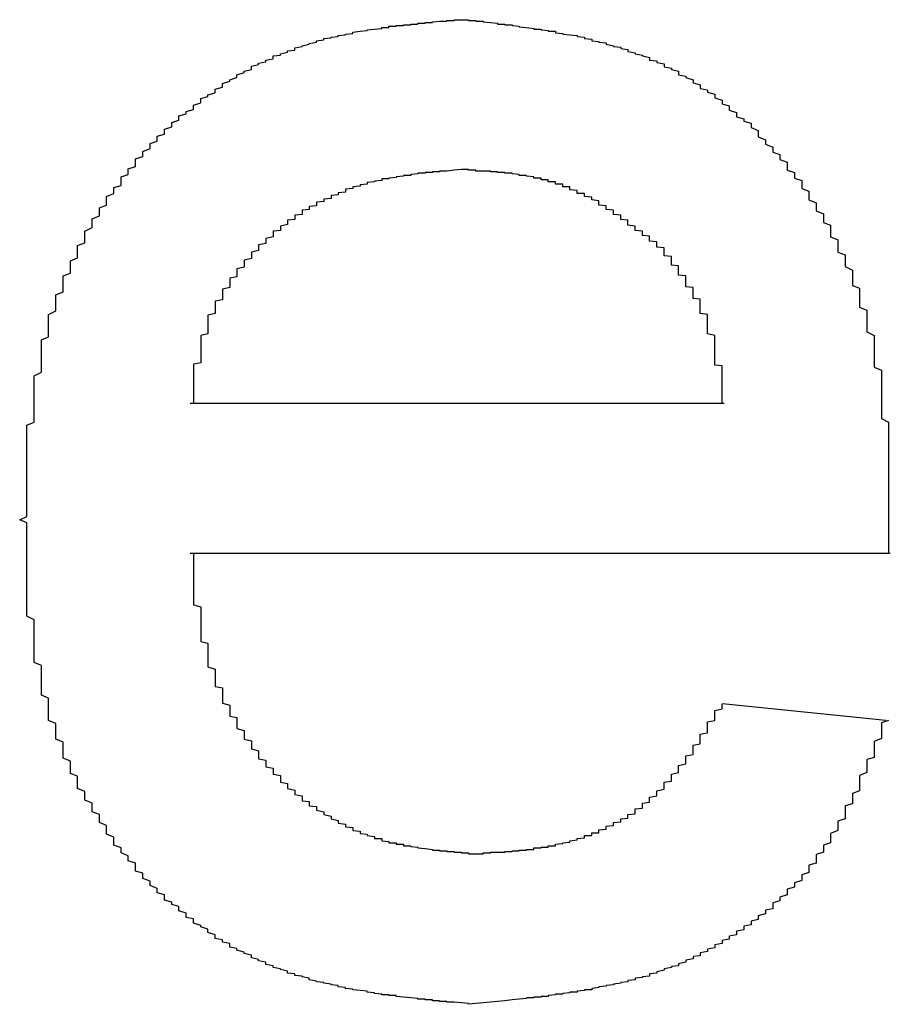
# Model space of a CAD drawing. Extents: x 1222 to 2663, y 507 to 1453.
# Drawn here: x 2661 to 2662, y 619 to 620 of the extents above; entities that cross this region are included whole.
import ezdxf

# ---------------------------------------------------------------- set-up
doc = ezdxf.new("R2010")
doc.units = 0
doc.layers.add('KÖRPER', color=7, linetype='CONTINUOUS')

msp = doc.modelspace()

# ---------------------------------------------------------------- linework, layer by layer
at = {"layer": 'KÖRPER'}
for p, q in [((2660.8854, 619.5503), (2661.623, 619.5503)), ((2661.8524, 619.3428), (2660.8854, 619.3428)), ((2661.6205, 619.1354), (2661.8463, 619.1123))]:
    msp.add_line(p, q, dxfattribs=at)
for points in [[(2660.65, 619.389, 0), (2660.66, 619.394, 0), (2660.66, 619.399, 0), (2660.66, 619.403, 0), (2660.66, 619.408, 0), (2660.66, 619.413, 0), (2660.66, 619.417, 0), (2660.66, 619.422, 0), (2660.66, 619.427, 0), (2660.66, 619.431, 0), (2660.66, 619.436, 0), (2660.66, 619.441, 0), (2660.66, 619.445, 0), (2660.66, 619.45, 0), (2660.66, 619.455, 0), (2660.66, 619.459, 0), (2660.66, 619.464, 0), (2660.66, 619.469, 0), (2660.66, 619.473, 0), (2660.66, 619.478, 0), (2660.66, 619.483, 0), (2660.66, 619.487, 0), (2660.66, 619.492, 0), (2660.66, 619.496, 0), (2660.66, 619.501, 0), (2660.66, 619.506, 0), (2660.66, 619.51, 0), (2660.66, 619.515, 0), (2660.66, 619.52, 0), (2660.67, 619.524, 0), (2660.67, 619.529, 0), (2660.67, 619.533, 0), (2660.67, 619.538, 0), (2660.67, 619.543, 0), (2660.67, 619.547, 0), (2660.67, 619.552, 0), (2660.67, 619.556, 0), (2660.67, 619.561, 0), (2660.67, 619.566, 0), (2660.67, 619.57, 0), (2660.67, 619.575, 0), (2660.67, 619.579, 0), (2660.67, 619.584, 0), (2660.67, 619.588, 0), (2660.68, 619.593, 0), (2660.68, 619.597, 0), (2660.68, 619.602, 0), (2660.68, 619.606, 0), (2660.68, 619.611, 0), (2660.68, 619.615, 0), (2660.68, 619.62, 0), (2660.68, 619.624, 0), (2660.68, 619.629, 0), (2660.68, 619.633, 0), (2660.68, 619.638, 0), (2660.69, 619.642, 0), (2660.69, 619.647, 0), (2660.69, 619.651, 0), (2660.69, 619.656, 0), (2660.69, 619.66, 0), (2660.69, 619.665, 0), (2660.69, 619.669, 0), (2660.69, 619.673, 0), (2660.7, 619.678, 0), (2660.7, 619.682, 0), (2660.7, 619.687, 0), (2660.7, 619.691, 0), (2660.7, 619.695, 0), (2660.7, 619.7, 0), (2660.71, 619.704, 0), (2660.71, 619.708, 0), (2660.71, 619.713, 0), (2660.71, 619.717, 0), (2660.71, 619.721, 0), (2660.71, 619.726, 0), (2660.72, 619.73, 0), (2660.72, 619.734, 0), (2660.72, 619.738, 0), (2660.72, 619.743, 0), (2660.72, 619.747, 0), (2660.73, 619.751, 0), (2660.73, 619.755, 0), (2660.73, 619.76, 0), (2660.73, 619.764, 0), (2660.73, 619.768, 0), (2660.74, 619.772, 0), (2660.74, 619.776, 0), (2660.74, 619.78, 0), (2660.74, 619.784, 0), (2660.74, 619.788, 0), (2660.75, 619.793, 0), (2660.75, 619.797, 0), (2660.75, 619.801, 0), (2660.75, 619.805, 0), (2660.76, 619.809, 0), (2660.76, 619.813, 0), (2660.76, 619.817, 0), (2660.76, 619.82, 0), (2660.77, 619.824, 0), (2660.77, 619.828, 0), (2660.77, 619.832, 0), (2660.77, 619.836, 0), (2660.78, 619.84, 0), (2660.78, 619.844, 0), (2660.78, 619.848, 0), (2660.79, 619.851, 0), (2660.79, 619.855, 0), (2660.79, 619.859, 0), (2660.79, 619.863, 0), (2660.8, 619.866, 0), (2660.8, 619.87, 0), (2660.8, 619.874, 0), (2660.81, 619.877, 0), (2660.81, 619.881, 0), (2660.81, 619.884, 0), (2660.81, 619.888, 0), (2660.82, 619.891, 0), (2660.82, 619.895, 0), (2660.82, 619.898, 0), (2660.83, 619.902, 0), (2660.83, 619.905, 0), (2660.83, 619.909, 0), (2660.84, 619.912, 0), (2660.84, 619.915, 0), (2660.84, 619.919, 0), (2660.85, 619.922, 0), (2660.85, 619.925, 0), (2660.85, 619.929, 0), (2660.86, 619.932, 0), (2660.86, 619.935, 0), (2660.86, 619.938, 0), (2660.87, 619.941, 0), (2660.87, 619.944, 0), (2660.87, 619.947, 0), (2660.88, 619.95, 0), (2660.88, 619.953, 0), (2660.89, 619.956, 0), (2660.89, 619.959, 0), (2660.89, 619.962, 0), (2660.9, 619.965, 0), (2660.9, 619.968, 0), (2660.9, 619.971, 0), (2660.91, 619.974, 0), (2660.91, 619.976, 0), (2660.92, 619.979, 0), (2660.92, 619.982, 0), (2660.92, 619.984, 0), (2660.93, 619.987, 0), (2660.93, 619.99, 0), (2660.93, 619.992, 0), (2660.94, 619.995, 0), (2660.94, 619.997, 0), (2660.95, 620, 0), (2660.95, 620.002, 0), (2660.95, 620.004, 0), (2660.96, 620.007, 0), (2660.96, 620.009, 0), (2660.97, 620.011, 0), (2660.97, 620.013, 0), (2660.97, 620.016, 0), (2660.98, 620.018, 0), (2660.98, 620.02, 0), (2660.99, 620.022, 0), (2660.99, 620.024, 0), (2661, 620.026, 0), (2661, 620.028, 0), (2661, 620.03, 0), (2661.01, 620.031, 0), (2661.01, 620.033, 0), (2661.02, 620.035, 0), (2661.02, 620.037, 0), (2661.03, 620.038, 0), (2661.03, 620.04, 0), (2661.03, 620.041, 0), (2661.04, 620.043, 0), (2661.04, 620.044, 0), (2661.05, 620.046, 0), (2661.05, 620.047, 0), (2661.06, 620.049, 0), (2661.06, 620.05, 0), (2661.06, 620.051, 0), (2661.07, 620.052, 0), (2661.07, 620.054, 0), (2661.08, 620.055, 0), (2661.08, 620.056, 0), (2661.09, 620.057, 0), (2661.09, 620.058, 0), (2661.1, 620.059, 0), (2661.1, 620.06, 0), (2661.11, 620.061, 0), (2661.11, 620.062, 0), (2661.11, 620.063, 0), (2661.12, 620.064, 0), (2661.12, 620.064, 0), (2661.13, 620.065, 0), (2661.13, 620.066, 0), (2661.14, 620.067, 0), (2661.14, 620.067, 0), (2661.15, 620.068, 0), (2661.15, 620.069, 0), (2661.16, 620.069, 0), (2661.16, 620.07, 0), (2661.16, 620.071, 0), (2661.17, 620.071, 0), (2661.17, 620.072, 0), (2661.18, 620.072, 0), (2661.18, 620.073, 0), (2661.19, 620.073, 0), (2661.19, 620.074, 0), (2661.2, 620.074, 0), (2661.2, 620.075, 0), (2661.21, 620.075, 0), (2661.21, 620.076, 0), (2661.22, 620.076, 0), (2661.22, 620.077, 0), (2661.22, 620.077, 0), (2661.23, 620.078, 0), (2661.23, 620.078, 0), (2661.24, 620.078, 0), (2661.24, 620.079, 0), (2661.25, 620.079, 0), (2661.25, 620.08, 0), (2661.26, 620.08, 0), (2661.26, 620.08, 0)], [(2661.26, 620.08, 0), (2661.27, 620.08, 0), (2661.27, 620.079, 0), (2661.28, 620.079, 0), (2661.28, 620.078, 0), (2661.29, 620.078, 0), (2661.29, 620.077, 0), (2661.29, 620.077, 0), (2661.3, 620.076, 0), (2661.3, 620.076, 0), (2661.31, 620.075, 0), (2661.31, 620.074, 0), (2661.32, 620.074, 0), (2661.32, 620.073, 0), (2661.33, 620.073, 0), (2661.33, 620.072, 0), (2661.34, 620.071, 0), (2661.34, 620.071, 0), (2661.34, 620.07, 0), (2661.35, 620.069, 0), (2661.35, 620.069, 0), (2661.36, 620.068, 0), (2661.36, 620.067, 0), (2661.37, 620.067, 0), (2661.37, 620.066, 0), (2661.38, 620.065, 0), (2661.38, 620.064, 0), (2661.39, 620.064, 0), (2661.39, 620.063, 0), (2661.39, 620.062, 0), (2661.4, 620.061, 0), (2661.4, 620.06, 0), (2661.41, 620.059, 0), (2661.41, 620.059, 0), (2661.42, 620.058, 0), (2661.42, 620.057, 0), (2661.43, 620.056, 0), (2661.43, 620.055, 0), (2661.43, 620.054, 0), (2661.44, 620.053, 0), (2661.44, 620.051, 0), (2661.45, 620.05, 0), (2661.45, 620.049, 0), (2661.46, 620.048, 0), (2661.46, 620.047, 0), (2661.46, 620.046, 0), (2661.47, 620.044, 0), (2661.47, 620.043, 0), (2661.48, 620.042, 0), (2661.48, 620.04, 0), (2661.49, 620.039, 0), (2661.49, 620.037, 0), (2661.49, 620.036, 0), (2661.5, 620.034, 0), (2661.5, 620.033, 0), (2661.51, 620.031, 0), (2661.51, 620.03, 0), (2661.52, 620.028, 0), (2661.52, 620.026, 0), (2661.52, 620.024, 0), (2661.53, 620.023, 0), (2661.53, 620.021, 0), (2661.54, 620.019, 0), (2661.54, 620.017, 0), (2661.54, 620.015, 0), (2661.55, 620.013, 0), (2661.55, 620.011, 0), (2661.56, 620.009, 0), (2661.56, 620.007, 0), (2661.56, 620.004, 0), (2661.57, 620.002, 0), (2661.57, 620, 0), (2661.58, 619.997, 0), (2661.58, 619.995, 0), (2661.58, 619.993, 0), (2661.59, 619.99, 0), (2661.59, 619.988, 0), (2661.59, 619.985, 0), (2661.6, 619.983, 0), (2661.6, 619.98, 0), (2661.61, 619.977, 0), (2661.61, 619.975, 0), (2661.61, 619.972, 0), (2661.62, 619.969, 0), (2661.62, 619.967, 0), (2661.62, 619.964, 0), (2661.63, 619.961, 0), (2661.63, 619.958, 0), (2661.63, 619.955, 0), (2661.64, 619.952, 0), (2661.64, 619.949, 0), (2661.64, 619.946, 0), (2661.65, 619.943, 0), (2661.65, 619.94, 0), (2661.66, 619.937, 0), (2661.66, 619.934, 0), (2661.66, 619.931, 0), (2661.67, 619.927, 0), (2661.67, 619.924, 0), (2661.67, 619.921, 0), (2661.67, 619.918, 0), (2661.68, 619.914, 0), (2661.68, 619.911, 0), (2661.68, 619.908, 0), (2661.69, 619.904, 0), (2661.69, 619.901, 0), (2661.69, 619.897, 0), (2661.7, 619.894, 0), (2661.7, 619.89, 0), (2661.7, 619.887, 0), (2661.71, 619.883, 0), (2661.71, 619.88, 0), (2661.71, 619.876, 0), (2661.71, 619.872, 0), (2661.72, 619.869, 0), (2661.72, 619.865, 0), (2661.72, 619.861, 0), (2661.73, 619.858, 0), (2661.73, 619.854, 0), (2661.73, 619.85, 0), (2661.73, 619.847, 0), (2661.74, 619.843, 0), (2661.74, 619.839, 0), (2661.74, 619.835, 0), (2661.74, 619.831, 0), (2661.75, 619.827, 0), (2661.75, 619.824, 0), (2661.75, 619.82, 0), (2661.75, 619.816, 0), (2661.76, 619.812, 0), (2661.76, 619.808, 0), (2661.76, 619.804, 0), (2661.76, 619.8, 0), (2661.77, 619.796, 0), (2661.77, 619.792, 0), (2661.77, 619.788, 0), (2661.77, 619.784, 0), (2661.77, 619.78, 0), (2661.78, 619.776, 0), (2661.78, 619.772, 0), (2661.78, 619.768, 0), (2661.78, 619.764, 0), (2661.78, 619.759, 0), (2661.79, 619.755, 0), (2661.79, 619.751, 0), (2661.79, 619.747, 0), (2661.79, 619.743, 0), (2661.79, 619.739, 0), (2661.8, 619.734, 0), (2661.8, 619.73, 0), (2661.8, 619.726, 0), (2661.8, 619.722, 0), (2661.8, 619.718, 0), (2661.8, 619.713, 0), (2661.81, 619.709, 0), (2661.81, 619.705, 0), (2661.81, 619.701, 0), (2661.81, 619.696, 0), (2661.81, 619.692, 0), (2661.81, 619.688, 0), (2661.81, 619.683, 0), (2661.82, 619.679, 0), (2661.82, 619.675, 0), (2661.82, 619.67, 0), (2661.82, 619.666, 0), (2661.82, 619.662, 0), (2661.82, 619.657, 0), (2661.82, 619.653, 0), (2661.82, 619.649, 0), (2661.83, 619.644, 0), (2661.83, 619.64, 0), (2661.83, 619.635, 0), (2661.83, 619.631, 0), (2661.83, 619.627, 0), (2661.83, 619.622, 0), (2661.83, 619.618, 0), (2661.83, 619.613, 0), (2661.83, 619.609, 0), (2661.83, 619.605, 0), (2661.83, 619.6, 0), (2661.84, 619.596, 0), (2661.84, 619.591, 0), (2661.84, 619.587, 0), (2661.84, 619.582, 0), (2661.84, 619.578, 0), (2661.84, 619.573, 0), (2661.84, 619.569, 0), (2661.84, 619.565, 0), (2661.84, 619.56, 0), (2661.84, 619.556, 0), (2661.84, 619.551, 0), (2661.84, 619.547, 0), (2661.84, 619.542, 0), (2661.84, 619.538, 0), (2661.84, 619.533, 0), (2661.84, 619.529, 0), (2661.85, 619.524, 0), (2661.85, 619.52, 0), (2661.85, 619.515, 0), (2661.85, 619.511, 0), (2661.85, 619.506, 0), (2661.85, 619.502, 0), (2661.85, 619.497, 0), (2661.85, 619.493, 0), (2661.85, 619.488, 0), (2661.85, 619.484, 0), (2661.85, 619.479, 0), (2661.85, 619.474, 0), (2661.85, 619.47, 0), (2661.85, 619.465, 0), (2661.85, 619.461, 0), (2661.85, 619.456, 0), (2661.85, 619.452, 0), (2661.85, 619.447, 0), (2661.85, 619.443, 0), (2661.85, 619.438, 0), (2661.85, 619.434, 0), (2661.85, 619.429, 0), (2661.85, 619.425, 0), (2661.85, 619.42, 0), (2661.85, 619.416, 0), (2661.85, 619.411, 0), (2661.85, 619.406, 0), (2661.85, 619.402, 0)], [(2661.26, 619.873, 0), (2661.26, 619.873, 0), (2661.26, 619.873, 0), (2661.25, 619.872, 0), (2661.25, 619.872, 0), (2661.25, 619.872, 0), (2661.25, 619.872, 0), (2661.24, 619.871, 0), (2661.24, 619.871, 0), (2661.24, 619.871, 0), (2661.24, 619.871, 0), (2661.23, 619.871, 0), (2661.23, 619.87, 0), (2661.23, 619.87, 0), (2661.23, 619.87, 0), (2661.22, 619.87, 0), (2661.22, 619.869, 0), (2661.22, 619.869, 0), (2661.22, 619.869, 0), (2661.21, 619.869, 0), (2661.21, 619.868, 0), (2661.21, 619.868, 0), (2661.21, 619.868, 0), (2661.2, 619.868, 0), (2661.2, 619.867, 0), (2661.2, 619.867, 0), (2661.2, 619.867, 0), (2661.19, 619.866, 0), (2661.19, 619.866, 0), (2661.19, 619.866, 0), (2661.19, 619.865, 0), (2661.18, 619.865, 0), (2661.18, 619.865, 0), (2661.18, 619.864, 0), (2661.18, 619.864, 0), (2661.18, 619.864, 0), (2661.17, 619.863, 0), (2661.17, 619.863, 0), (2661.17, 619.862, 0), (2661.17, 619.862, 0), (2661.16, 619.861, 0), (2661.16, 619.861, 0), (2661.16, 619.861, 0), (2661.16, 619.86, 0), (2661.15, 619.86, 0), (2661.15, 619.859, 0), (2661.15, 619.859, 0), (2661.15, 619.858, 0), (2661.14, 619.857, 0), (2661.14, 619.857, 0), (2661.14, 619.856, 0), (2661.14, 619.856, 0), (2661.13, 619.855, 0), (2661.13, 619.855, 0), (2661.13, 619.854, 0), (2661.13, 619.853, 0), (2661.13, 619.853, 0), (2661.12, 619.852, 0), (2661.12, 619.851, 0), (2661.12, 619.85, 0), (2661.12, 619.85, 0), (2661.11, 619.849, 0), (2661.11, 619.848, 0), (2661.11, 619.847, 0), (2661.11, 619.847, 0), (2661.1, 619.846, 0), (2661.1, 619.845, 0), (2661.1, 619.844, 0), (2661.1, 619.843, 0), (2661.1, 619.842, 0), (2661.09, 619.841, 0), (2661.09, 619.84, 0), (2661.09, 619.839, 0), (2661.09, 619.838, 0), (2661.08, 619.837, 0), (2661.08, 619.836, 0), (2661.08, 619.835, 0), (2661.08, 619.834, 0), (2661.08, 619.833, 0), (2661.07, 619.832, 0), (2661.07, 619.831, 0), (2661.07, 619.83, 0), (2661.07, 619.829, 0), (2661.06, 619.828, 0), (2661.06, 619.827, 0), (2661.06, 619.825, 0), (2661.06, 619.824, 0), (2661.06, 619.823, 0), (2661.05, 619.822, 0), (2661.05, 619.821, 0), (2661.05, 619.819, 0), (2661.05, 619.818, 0), (2661.04, 619.817, 0), (2661.04, 619.815, 0), (2661.04, 619.814, 0), (2661.04, 619.813, 0), (2661.04, 619.811, 0), (2661.03, 619.81, 0), (2661.03, 619.809, 0), (2661.03, 619.807, 0), (2661.03, 619.806, 0), (2661.03, 619.804, 0), (2661.02, 619.803, 0), (2661.02, 619.801, 0), (2661.02, 619.8, 0), (2661.02, 619.798, 0), (2661.02, 619.797, 0), (2661.01, 619.795, 0), (2661.01, 619.794, 0), (2661.01, 619.792, 0), (2661.01, 619.791, 0), (2661.01, 619.789, 0), (2661, 619.788, 0), (2661, 619.786, 0), (2661, 619.784, 0), (2661, 619.783, 0), (2661, 619.781, 0), (2661, 619.78, 0), (2660.99, 619.778, 0), (2660.99, 619.776, 0), (2660.99, 619.775, 0), (2660.99, 619.773, 0), (2660.99, 619.771, 0), (2660.98, 619.769, 0), (2660.98, 619.768, 0), (2660.98, 619.766, 0), (2660.98, 619.764, 0), (2660.98, 619.762, 0), (2660.98, 619.761, 0), (2660.97, 619.759, 0), (2660.97, 619.757, 0), (2660.97, 619.755, 0), (2660.97, 619.753, 0), (2660.97, 619.752, 0), (2660.97, 619.75, 0), (2660.96, 619.748, 0), (2660.96, 619.746, 0), (2660.96, 619.744, 0), (2660.96, 619.742, 0), (2660.96, 619.74, 0), (2660.96, 619.738, 0), (2660.95, 619.736, 0), (2660.95, 619.734, 0), (2660.95, 619.732, 0), (2660.95, 619.731, 0), (2660.95, 619.729, 0), (2660.95, 619.727, 0), (2660.95, 619.725, 0), (2660.94, 619.723, 0), (2660.94, 619.721, 0), (2660.94, 619.719, 0), (2660.94, 619.716, 0), (2660.94, 619.714, 0), (2660.94, 619.712, 0), (2660.94, 619.71, 0), (2660.93, 619.708, 0), (2660.93, 619.706, 0), (2660.93, 619.704, 0), (2660.93, 619.702, 0), (2660.93, 619.7, 0), (2660.93, 619.698, 0), (2660.93, 619.696, 0), (2660.93, 619.693, 0), (2660.92, 619.691, 0), (2660.92, 619.689, 0), (2660.92, 619.687, 0), (2660.92, 619.685, 0), (2660.92, 619.683, 0), (2660.92, 619.68, 0), (2660.92, 619.678, 0), (2660.92, 619.676, 0), (2660.92, 619.674, 0), (2660.91, 619.672, 0), (2660.91, 619.669, 0), (2660.91, 619.667, 0), (2660.91, 619.665, 0), (2660.91, 619.663, 0), (2660.91, 619.66, 0), (2660.91, 619.658, 0), (2660.91, 619.656, 0), (2660.91, 619.653, 0), (2660.91, 619.651, 0), (2660.91, 619.649, 0), (2660.91, 619.646, 0), (2660.9, 619.644, 0), (2660.9, 619.642, 0), (2660.9, 619.64, 0), (2660.9, 619.637, 0), (2660.9, 619.635, 0), (2660.9, 619.632, 0), (2660.9, 619.63, 0), (2660.9, 619.628, 0), (2660.9, 619.625, 0), (2660.9, 619.623, 0), (2660.9, 619.621, 0), (2660.9, 619.618, 0), (2660.9, 619.616, 0), (2660.9, 619.613, 0), (2660.9, 619.611, 0), (2660.9, 619.609, 0), (2660.9, 619.606, 0), (2660.89, 619.604, 0), (2660.89, 619.601, 0), (2660.89, 619.599, 0), (2660.89, 619.597, 0), (2660.89, 619.594, 0), (2660.89, 619.592, 0), (2660.89, 619.589, 0), (2660.89, 619.587, 0), (2660.89, 619.584, 0), (2660.89, 619.582, 0), (2660.89, 619.58, 0), (2660.89, 619.577, 0), (2660.89, 619.575, 0), (2660.89, 619.572, 0), (2660.89, 619.57, 0), (2660.89, 619.567, 0), (2660.89, 619.565, 0), (2660.89, 619.563, 0), (2660.89, 619.56, 0), (2660.89, 619.558, 0), (2660.89, 619.555, 0), (2660.89, 619.553, 0), (2660.89, 619.55, 0)], [(2661.54, 619.763, 0), (2661.54, 619.764, 0), (2661.54, 619.765, 0), (2661.53, 619.766, 0), (2661.53, 619.768, 0), (2661.53, 619.769, 0), (2661.53, 619.77, 0), (2661.53, 619.771, 0), (2661.53, 619.773, 0), (2661.52, 619.774, 0), (2661.52, 619.775, 0), (2661.52, 619.776, 0), (2661.52, 619.777, 0), (2661.52, 619.779, 0), (2661.52, 619.78, 0), (2661.52, 619.781, 0), (2661.51, 619.782, 0), (2661.51, 619.783, 0), (2661.51, 619.785, 0), (2661.51, 619.786, 0), (2661.51, 619.787, 0), (2661.51, 619.788, 0), (2661.5, 619.789, 0), (2661.5, 619.791, 0), (2661.5, 619.792, 0), (2661.5, 619.793, 0), (2661.5, 619.794, 0), (2661.5, 619.795, 0), (2661.49, 619.796, 0), (2661.49, 619.798, 0), (2661.49, 619.799, 0), (2661.49, 619.8, 0), (2661.49, 619.801, 0), (2661.49, 619.802, 0), (2661.49, 619.803, 0), (2661.48, 619.804, 0), (2661.48, 619.806, 0), (2661.48, 619.807, 0), (2661.48, 619.808, 0), (2661.48, 619.809, 0), (2661.48, 619.81, 0), (2661.47, 619.811, 0), (2661.47, 619.812, 0), (2661.47, 619.813, 0), (2661.47, 619.814, 0), (2661.47, 619.815, 0), (2661.47, 619.817, 0), (2661.46, 619.818, 0), (2661.46, 619.819, 0), (2661.46, 619.82, 0), (2661.46, 619.821, 0), (2661.46, 619.822, 0), (2661.46, 619.823, 0), (2661.45, 619.824, 0), (2661.45, 619.825, 0), (2661.45, 619.826, 0), (2661.45, 619.827, 0), (2661.45, 619.828, 0), (2661.45, 619.829, 0), (2661.45, 619.83, 0), (2661.44, 619.831, 0), (2661.44, 619.832, 0), (2661.44, 619.832, 0), (2661.44, 619.833, 0), (2661.44, 619.834, 0), (2661.44, 619.835, 0), (2661.43, 619.836, 0), (2661.43, 619.837, 0), (2661.43, 619.838, 0), (2661.43, 619.839, 0), (2661.43, 619.84, 0), (2661.42, 619.84, 0), (2661.42, 619.841, 0), (2661.42, 619.842, 0), (2661.42, 619.843, 0), (2661.42, 619.844, 0), (2661.42, 619.844, 0), (2661.41, 619.845, 0), (2661.41, 619.846, 0), (2661.41, 619.847, 0), (2661.41, 619.847, 0), (2661.41, 619.848, 0), (2661.41, 619.849, 0), (2661.4, 619.849, 0), (2661.4, 619.85, 0), (2661.4, 619.851, 0), (2661.4, 619.851, 0), (2661.4, 619.852, 0), (2661.4, 619.853, 0), (2661.39, 619.853, 0), (2661.39, 619.854, 0), (2661.39, 619.855, 0), (2661.39, 619.855, 0), (2661.39, 619.856, 0), (2661.38, 619.856, 0), (2661.38, 619.857, 0), (2661.38, 619.857, 0), (2661.38, 619.858, 0), (2661.38, 619.858, 0), (2661.38, 619.859, 0), (2661.37, 619.859, 0), (2661.37, 619.86, 0), (2661.37, 619.86, 0), (2661.37, 619.861, 0), (2661.37, 619.861, 0), (2661.36, 619.861, 0), (2661.36, 619.862, 0), (2661.36, 619.862, 0), (2661.36, 619.863, 0), (2661.36, 619.863, 0), (2661.36, 619.863, 0), (2661.35, 619.864, 0), (2661.35, 619.864, 0), (2661.35, 619.864, 0), (2661.35, 619.865, 0), (2661.35, 619.865, 0), (2661.34, 619.865, 0), (2661.34, 619.866, 0), (2661.34, 619.866, 0), (2661.34, 619.866, 0), (2661.34, 619.866, 0), (2661.33, 619.867, 0), (2661.33, 619.867, 0), (2661.33, 619.867, 0), (2661.33, 619.867, 0), (2661.33, 619.868, 0), (2661.33, 619.868, 0), (2661.32, 619.868, 0), (2661.32, 619.868, 0), (2661.32, 619.869, 0), (2661.32, 619.869, 0), (2661.32, 619.869, 0), (2661.31, 619.869, 0), (2661.31, 619.869, 0), (2661.31, 619.869, 0), (2661.31, 619.87, 0), (2661.31, 619.87, 0), (2661.3, 619.87, 0), (2661.3, 619.87, 0), (2661.3, 619.87, 0), (2661.3, 619.87, 0), (2661.3, 619.871, 0), (2661.29, 619.871, 0), (2661.29, 619.871, 0), (2661.29, 619.871, 0), (2661.29, 619.871, 0), (2661.29, 619.871, 0), (2661.28, 619.871, 0), (2661.28, 619.872, 0), (2661.28, 619.872, 0), (2661.28, 619.872, 0), (2661.28, 619.872, 0), (2661.27, 619.872, 0), (2661.27, 619.872, 0), (2661.27, 619.872, 0), (2661.27, 619.872, 0), (2661.27, 619.873, 0), (2661.26, 619.873, 0), (2661.26, 619.873, 0), (2661.26, 619.873, 0)], [(2661.62, 619.55, 0), (2661.62, 619.552, 0), (2661.62, 619.553, 0), (2661.62, 619.555, 0), (2661.62, 619.556, 0), (2661.62, 619.558, 0), (2661.62, 619.559, 0), (2661.62, 619.561, 0), (2661.62, 619.562, 0), (2661.62, 619.564, 0), (2661.62, 619.565, 0), (2661.62, 619.566, 0), (2661.62, 619.568, 0), (2661.62, 619.569, 0), (2661.62, 619.571, 0), (2661.62, 619.572, 0), (2661.62, 619.574, 0), (2661.62, 619.575, 0), (2661.62, 619.577, 0), (2661.62, 619.578, 0), (2661.62, 619.58, 0), (2661.62, 619.581, 0), (2661.62, 619.583, 0), (2661.62, 619.584, 0), (2661.62, 619.586, 0), (2661.62, 619.587, 0), (2661.62, 619.589, 0), (2661.62, 619.59, 0), (2661.62, 619.591, 0), (2661.62, 619.593, 0), (2661.62, 619.594, 0), (2661.62, 619.596, 0), (2661.62, 619.597, 0), (2661.62, 619.599, 0), (2661.62, 619.6, 0), (2661.62, 619.602, 0), (2661.61, 619.603, 0), (2661.61, 619.605, 0), (2661.61, 619.606, 0), (2661.61, 619.607, 0), (2661.61, 619.609, 0), (2661.61, 619.61, 0), (2661.61, 619.612, 0), (2661.61, 619.613, 0), (2661.61, 619.615, 0), (2661.61, 619.616, 0), (2661.61, 619.617, 0), (2661.61, 619.619, 0), (2661.61, 619.62, 0), (2661.61, 619.622, 0), (2661.61, 619.623, 0), (2661.61, 619.625, 0), (2661.61, 619.626, 0), (2661.61, 619.627, 0), (2661.61, 619.629, 0), (2661.61, 619.63, 0), (2661.61, 619.632, 0), (2661.61, 619.633, 0), (2661.61, 619.635, 0), (2661.61, 619.636, 0), (2661.61, 619.637, 0), (2661.61, 619.639, 0), (2661.61, 619.64, 0), (2661.61, 619.642, 0), (2661.61, 619.643, 0), (2661.61, 619.644, 0), (2661.6, 619.646, 0), (2661.6, 619.647, 0), (2661.6, 619.648, 0), (2661.6, 619.65, 0), (2661.6, 619.651, 0), (2661.6, 619.653, 0), (2661.6, 619.654, 0), (2661.6, 619.655, 0), (2661.6, 619.657, 0), (2661.6, 619.658, 0), (2661.6, 619.659, 0), (2661.6, 619.661, 0), (2661.6, 619.662, 0), (2661.6, 619.663, 0), (2661.6, 619.665, 0), (2661.6, 619.666, 0), (2661.6, 619.668, 0), (2661.6, 619.669, 0), (2661.6, 619.67, 0), (2661.6, 619.672, 0), (2661.6, 619.673, 0), (2661.59, 619.674, 0), (2661.59, 619.675, 0), (2661.59, 619.677, 0), (2661.59, 619.678, 0), (2661.59, 619.679, 0), (2661.59, 619.681, 0), (2661.59, 619.682, 0), (2661.59, 619.683, 0), (2661.59, 619.685, 0), (2661.59, 619.686, 0), (2661.59, 619.687, 0), (2661.59, 619.688, 0), (2661.59, 619.69, 0), (2661.59, 619.691, 0), (2661.59, 619.692, 0), (2661.59, 619.694, 0), (2661.58, 619.695, 0), (2661.58, 619.696, 0), (2661.58, 619.697, 0), (2661.58, 619.699, 0), (2661.58, 619.7, 0), (2661.58, 619.701, 0), (2661.58, 619.702, 0), (2661.58, 619.704, 0), (2661.58, 619.705, 0), (2661.58, 619.706, 0), (2661.58, 619.707, 0), (2661.58, 619.709, 0), (2661.58, 619.71, 0), (2661.57, 619.711, 0), (2661.57, 619.712, 0), (2661.57, 619.714, 0), (2661.57, 619.715, 0), (2661.57, 619.716, 0), (2661.57, 619.717, 0), (2661.57, 619.718, 0), (2661.57, 619.72, 0), (2661.57, 619.721, 0), (2661.57, 619.722, 0), (2661.57, 619.723, 0), (2661.57, 619.725, 0), (2661.57, 619.726, 0), (2661.56, 619.727, 0), (2661.56, 619.728, 0), (2661.56, 619.729, 0), (2661.56, 619.731, 0), (2661.56, 619.732, 0), (2661.56, 619.733, 0), (2661.56, 619.734, 0), (2661.56, 619.735, 0), (2661.56, 619.737, 0), (2661.56, 619.738, 0), (2661.56, 619.739, 0), (2661.56, 619.74, 0), (2661.55, 619.741, 0), (2661.55, 619.743, 0), (2661.55, 619.744, 0), (2661.55, 619.745, 0), (2661.55, 619.746, 0), (2661.55, 619.747, 0), (2661.55, 619.749, 0), (2661.55, 619.75, 0), (2661.55, 619.751, 0), (2661.55, 619.752, 0), (2661.55, 619.753, 0), (2661.54, 619.754, 0), (2661.54, 619.756, 0), (2661.54, 619.757, 0), (2661.54, 619.758, 0), (2661.54, 619.759, 0), (2661.54, 619.76, 0), (2661.54, 619.762, 0), (2661.54, 619.763, 0)], [(2661.85, 619.402, 0), (2661.85, 619.402, 0), (2661.85, 619.401, 0), (2661.85, 619.401, 0), (2661.85, 619.4, 0), (2661.85, 619.4, 0), (2661.85, 619.4, 0), (2661.85, 619.399, 0), (2661.85, 619.399, 0), (2661.85, 619.399, 0), (2661.85, 619.398, 0), (2661.85, 619.398, 0), (2661.85, 619.397, 0), (2661.85, 619.397, 0), (2661.85, 619.397, 0), (2661.85, 619.396, 0), (2661.85, 619.396, 0), (2661.85, 619.396, 0), (2661.85, 619.395, 0), (2661.85, 619.395, 0), (2661.85, 619.394, 0), (2661.85, 619.394, 0), (2661.85, 619.394, 0), (2661.85, 619.393, 0), (2661.85, 619.393, 0), (2661.85, 619.393, 0), (2661.85, 619.392, 0), (2661.85, 619.392, 0), (2661.85, 619.391, 0), (2661.85, 619.391, 0), (2661.85, 619.391, 0), (2661.85, 619.39, 0), (2661.85, 619.39, 0), (2661.85, 619.39, 0), (2661.85, 619.389, 0), (2661.85, 619.389, 0), (2661.85, 619.389, 0), (2661.85, 619.388, 0), (2661.85, 619.388, 0), (2661.85, 619.387, 0), (2661.85, 619.387, 0), (2661.85, 619.387, 0), (2661.85, 619.386, 0), (2661.85, 619.386, 0), (2661.85, 619.386, 0), (2661.85, 619.385, 0), (2661.85, 619.385, 0), (2661.85, 619.384, 0), (2661.85, 619.384, 0), (2661.85, 619.384, 0), (2661.85, 619.383, 0), (2661.85, 619.383, 0), (2661.85, 619.383, 0), (2661.85, 619.382, 0), (2661.85, 619.382, 0), (2661.85, 619.381, 0), (2661.85, 619.381, 0), (2661.85, 619.381, 0), (2661.85, 619.38, 0), (2661.85, 619.38, 0), (2661.85, 619.38, 0), (2661.85, 619.379, 0), (2661.85, 619.379, 0), (2661.85, 619.378, 0), (2661.85, 619.378, 0), (2661.85, 619.378, 0), (2661.85, 619.377, 0), (2661.85, 619.377, 0), (2661.85, 619.377, 0), (2661.85, 619.376, 0), (2661.85, 619.376, 0), (2661.85, 619.376, 0), (2661.85, 619.375, 0), (2661.85, 619.375, 0), (2661.85, 619.374, 0), (2661.85, 619.374, 0), (2661.85, 619.374, 0), (2661.85, 619.373, 0), (2661.85, 619.373, 0), (2661.85, 619.373, 0), (2661.85, 619.372, 0), (2661.85, 619.372, 0), (2661.85, 619.371, 0), (2661.85, 619.371, 0), (2661.85, 619.371, 0), (2661.85, 619.37, 0), (2661.85, 619.37, 0), (2661.85, 619.37, 0), (2661.85, 619.369, 0), (2661.85, 619.369, 0), (2661.85, 619.368, 0), (2661.85, 619.368, 0), (2661.85, 619.368, 0), (2661.85, 619.367, 0), (2661.85, 619.367, 0), (2661.85, 619.367, 0), (2661.85, 619.366, 0), (2661.85, 619.366, 0), (2661.85, 619.365, 0), (2661.85, 619.365, 0), (2661.85, 619.365, 0), (2661.85, 619.364, 0), (2661.85, 619.364, 0), (2661.85, 619.364, 0), (2661.85, 619.363, 0), (2661.85, 619.363, 0), (2661.85, 619.363, 0), (2661.85, 619.362, 0), (2661.85, 619.362, 0), (2661.85, 619.361, 0), (2661.85, 619.361, 0), (2661.85, 619.361, 0), (2661.85, 619.36, 0), (2661.85, 619.36, 0), (2661.85, 619.36, 0), (2661.85, 619.359, 0), (2661.85, 619.359, 0), (2661.85, 619.358, 0), (2661.85, 619.358, 0), (2661.85, 619.358, 0), (2661.85, 619.357, 0), (2661.85, 619.357, 0), (2661.85, 619.357, 0), (2661.85, 619.356, 0), (2661.85, 619.356, 0), (2661.85, 619.355, 0), (2661.85, 619.355, 0), (2661.85, 619.355, 0), (2661.85, 619.354, 0), (2661.85, 619.354, 0), (2661.85, 619.354, 0), (2661.85, 619.353, 0), (2661.85, 619.353, 0), (2661.85, 619.352, 0), (2661.85, 619.352, 0), (2661.85, 619.352, 0), (2661.85, 619.351, 0), (2661.85, 619.351, 0), (2661.85, 619.351, 0), (2661.85, 619.35, 0), (2661.85, 619.35, 0), (2661.85, 619.35, 0), (2661.85, 619.349, 0), (2661.85, 619.349, 0), (2661.85, 619.348, 0), (2661.85, 619.348, 0), (2661.85, 619.348, 0), (2661.85, 619.347, 0), (2661.85, 619.347, 0), (2661.85, 619.347, 0), (2661.85, 619.346, 0), (2661.85, 619.346, 0), (2661.85, 619.345, 0), (2661.85, 619.345, 0), (2661.85, 619.345, 0), (2661.85, 619.344, 0), (2661.85, 619.344, 0), (2661.85, 619.344, 0), (2661.85, 619.343, 0), (2661.85, 619.343, 0)], [(2661.27, 618.72, 0), (2661.27, 618.721, 0), (2661.27, 618.721, 0), (2661.26, 618.722, 0), (2661.26, 618.722, 0), (2661.25, 618.723, 0), (2661.25, 618.723, 0), (2661.24, 618.723, 0), (2661.24, 618.724, 0), (2661.23, 618.724, 0), (2661.23, 618.725, 0), (2661.22, 618.725, 0), (2661.22, 618.726, 0), (2661.21, 618.726, 0), (2661.21, 618.727, 0), (2661.2, 618.727, 0), (2661.2, 618.728, 0), (2661.2, 618.728, 0), (2661.19, 618.729, 0), (2661.19, 618.729, 0), (2661.18, 618.73, 0), (2661.18, 618.73, 0), (2661.17, 618.731, 0), (2661.17, 618.732, 0), (2661.16, 618.732, 0), (2661.16, 618.733, 0), (2661.15, 618.733, 0), (2661.15, 618.734, 0), (2661.14, 618.735, 0), (2661.14, 618.736, 0), (2661.14, 618.736, 0), (2661.13, 618.737, 0), (2661.13, 618.738, 0), (2661.12, 618.739, 0), (2661.12, 618.739, 0), (2661.11, 618.74, 0), (2661.11, 618.741, 0), (2661.1, 618.742, 0), (2661.1, 618.743, 0), (2661.09, 618.744, 0), (2661.09, 618.745, 0), (2661.09, 618.746, 0), (2661.08, 618.747, 0), (2661.08, 618.748, 0), (2661.07, 618.749, 0), (2661.07, 618.75, 0), (2661.06, 618.751, 0), (2661.06, 618.752, 0), (2661.05, 618.754, 0), (2661.05, 618.755, 0), (2661.05, 618.756, 0), (2661.04, 618.758, 0), (2661.04, 618.759, 0), (2661.03, 618.76, 0), (2661.03, 618.762, 0), (2661.02, 618.763, 0), (2661.02, 618.765, 0), (2661.02, 618.766, 0), (2661.01, 618.768, 0), (2661.01, 618.769, 0), (2661, 618.771, 0), (2661, 618.773, 0), (2660.99, 618.775, 0), (2660.99, 618.776, 0), (2660.99, 618.778, 0), (2660.98, 618.78, 0), (2660.98, 618.782, 0), (2660.97, 618.784, 0), (2660.97, 618.786, 0), (2660.97, 618.788, 0), (2660.96, 618.79, 0), (2660.96, 618.792, 0), (2660.95, 618.795, 0), (2660.95, 618.797, 0), (2660.94, 618.799, 0), (2660.94, 618.801, 0), (2660.94, 618.804, 0), (2660.93, 618.806, 0), (2660.93, 618.809, 0), (2660.92, 618.811, 0), (2660.92, 618.813, 0), (2660.92, 618.816, 0), (2660.91, 618.819, 0), (2660.91, 618.821, 0), (2660.91, 618.824, 0), (2660.9, 618.827, 0), (2660.9, 618.829, 0), (2660.89, 618.832, 0), (2660.89, 618.835, 0), (2660.89, 618.838, 0), (2660.88, 618.84, 0), (2660.88, 618.843, 0), (2660.88, 618.846, 0), (2660.87, 618.849, 0), (2660.87, 618.852, 0), (2660.87, 618.855, 0), (2660.86, 618.858, 0), (2660.86, 618.861, 0), (2660.85, 618.864, 0), (2660.85, 618.868, 0), (2660.85, 618.871, 0), (2660.84, 618.874, 0), (2660.84, 618.877, 0), (2660.84, 618.88, 0), (2660.83, 618.884, 0), (2660.83, 618.887, 0), (2660.83, 618.89, 0), (2660.82, 618.894, 0), (2660.82, 618.897, 0), (2660.82, 618.901, 0), (2660.81, 618.904, 0), (2660.81, 618.908, 0), (2660.81, 618.911, 0), (2660.81, 618.915, 0), (2660.8, 618.918, 0), (2660.8, 618.922, 0), (2660.8, 618.925, 0), (2660.79, 618.929, 0), (2660.79, 618.933, 0), (2660.79, 618.936, 0), (2660.78, 618.94, 0), (2660.78, 618.944, 0), (2660.78, 618.948, 0), (2660.78, 618.951, 0), (2660.77, 618.955, 0), (2660.77, 618.959, 0), (2660.77, 618.963, 0), (2660.77, 618.967, 0), (2660.76, 618.971, 0), (2660.76, 618.974, 0), (2660.76, 618.978, 0), (2660.76, 618.982, 0), (2660.75, 618.986, 0), (2660.75, 618.99, 0), (2660.75, 618.994, 0), (2660.75, 618.998, 0), (2660.74, 619.002, 0), (2660.74, 619.006, 0), (2660.74, 619.01, 0), (2660.74, 619.014, 0), (2660.73, 619.018, 0), (2660.73, 619.023, 0), (2660.73, 619.027, 0), (2660.73, 619.031, 0), (2660.73, 619.035, 0), (2660.72, 619.039, 0), (2660.72, 619.043, 0), (2660.72, 619.048, 0), (2660.72, 619.052, 0), (2660.72, 619.056, 0), (2660.71, 619.06, 0), (2660.71, 619.064, 0), (2660.71, 619.069, 0), (2660.71, 619.073, 0), (2660.71, 619.077, 0), (2660.71, 619.082, 0), (2660.7, 619.086, 0), (2660.7, 619.09, 0), (2660.7, 619.095, 0), (2660.7, 619.099, 0), (2660.7, 619.103, 0), (2660.7, 619.108, 0), (2660.69, 619.112, 0), (2660.69, 619.116, 0), (2660.69, 619.121, 0), (2660.69, 619.125, 0), (2660.69, 619.13, 0), (2660.69, 619.134, 0), (2660.69, 619.138, 0), (2660.69, 619.143, 0), (2660.68, 619.147, 0), (2660.68, 619.152, 0), (2660.68, 619.156, 0), (2660.68, 619.161, 0), (2660.68, 619.165, 0), (2660.68, 619.17, 0), (2660.68, 619.174, 0), (2660.68, 619.179, 0), (2660.68, 619.183, 0), (2660.68, 619.188, 0), (2660.67, 619.192, 0), (2660.67, 619.197, 0), (2660.67, 619.201, 0), (2660.67, 619.206, 0), (2660.67, 619.21, 0), (2660.67, 619.215, 0), (2660.67, 619.219, 0), (2660.67, 619.224, 0), (2660.67, 619.228, 0), (2660.67, 619.233, 0), (2660.67, 619.237, 0), (2660.67, 619.242, 0), (2660.67, 619.247, 0), (2660.67, 619.251, 0), (2660.66, 619.256, 0), (2660.66, 619.26, 0), (2660.66, 619.265, 0), (2660.66, 619.269, 0), (2660.66, 619.274, 0), (2660.66, 619.279, 0), (2660.66, 619.283, 0), (2660.66, 619.288, 0), (2660.66, 619.292, 0), (2660.66, 619.297, 0), (2660.66, 619.302, 0), (2660.66, 619.306, 0), (2660.66, 619.311, 0), (2660.66, 619.315, 0), (2660.66, 619.32, 0), (2660.66, 619.325, 0), (2660.66, 619.329, 0), (2660.66, 619.334, 0), (2660.66, 619.338, 0), (2660.66, 619.343, 0), (2660.66, 619.348, 0), (2660.66, 619.352, 0), (2660.66, 619.357, 0), (2660.66, 619.362, 0), (2660.66, 619.366, 0), (2660.66, 619.371, 0), (2660.66, 619.375, 0), (2660.66, 619.38, 0), (2660.66, 619.385, 0), (2660.65, 619.389, 0)], [(2660.89, 619.343, 0), (2660.89, 619.34, 0), (2660.89, 619.337, 0), (2660.89, 619.334, 0), (2660.89, 619.331, 0), (2660.89, 619.329, 0), (2660.89, 619.326, 0), (2660.89, 619.323, 0), (2660.89, 619.32, 0), (2660.89, 619.317, 0), (2660.89, 619.314, 0), (2660.89, 619.311, 0), (2660.89, 619.309, 0), (2660.89, 619.306, 0), (2660.89, 619.303, 0), (2660.89, 619.3, 0), (2660.89, 619.297, 0), (2660.89, 619.294, 0), (2660.89, 619.292, 0), (2660.89, 619.289, 0), (2660.89, 619.286, 0), (2660.89, 619.283, 0), (2660.89, 619.28, 0), (2660.89, 619.277, 0), (2660.89, 619.275, 0), (2660.89, 619.272, 0), (2660.9, 619.269, 0), (2660.9, 619.266, 0), (2660.9, 619.263, 0), (2660.9, 619.26, 0), (2660.9, 619.258, 0), (2660.9, 619.255, 0), (2660.9, 619.252, 0), (2660.9, 619.249, 0), (2660.9, 619.246, 0), (2660.9, 619.244, 0), (2660.9, 619.241, 0), (2660.9, 619.238, 0), (2660.9, 619.235, 0), (2660.9, 619.232, 0), (2660.9, 619.23, 0), (2660.9, 619.227, 0), (2660.9, 619.224, 0), (2660.9, 619.221, 0), (2660.91, 619.219, 0), (2660.91, 619.216, 0), (2660.91, 619.213, 0), (2660.91, 619.21, 0), (2660.91, 619.208, 0), (2660.91, 619.205, 0), (2660.91, 619.202, 0), (2660.91, 619.199, 0), (2660.91, 619.197, 0), (2660.91, 619.194, 0), (2660.91, 619.191, 0), (2660.91, 619.189, 0), (2660.91, 619.186, 0), (2660.92, 619.183, 0), (2660.92, 619.181, 0), (2660.92, 619.178, 0), (2660.92, 619.175, 0), (2660.92, 619.173, 0), (2660.92, 619.17, 0), (2660.92, 619.167, 0), (2660.92, 619.165, 0), (2660.92, 619.162, 0), (2660.92, 619.159, 0), (2660.93, 619.157, 0), (2660.93, 619.154, 0), (2660.93, 619.151, 0), (2660.93, 619.149, 0), (2660.93, 619.146, 0), (2660.93, 619.144, 0), (2660.93, 619.141, 0), (2660.93, 619.138, 0), (2660.93, 619.136, 0), (2660.94, 619.133, 0), (2660.94, 619.131, 0), (2660.94, 619.128, 0), (2660.94, 619.126, 0), (2660.94, 619.123, 0), (2660.94, 619.121, 0), (2660.94, 619.118, 0), (2660.95, 619.116, 0), (2660.95, 619.113, 0), (2660.95, 619.111, 0), (2660.95, 619.108, 0), (2660.95, 619.106, 0), (2660.95, 619.103, 0), (2660.95, 619.101, 0), (2660.96, 619.098, 0), (2660.96, 619.096, 0), (2660.96, 619.094, 0), (2660.96, 619.091, 0), (2660.96, 619.089, 0), (2660.96, 619.086, 0), (2660.97, 619.084, 0), (2660.97, 619.082, 0), (2660.97, 619.079, 0), (2660.97, 619.077, 0), (2660.97, 619.075, 0), (2660.97, 619.073, 0), (2660.98, 619.07, 0), (2660.98, 619.068, 0), (2660.98, 619.066, 0), (2660.98, 619.063, 0), (2660.98, 619.061, 0), (2660.98, 619.059, 0), (2660.99, 619.057, 0), (2660.99, 619.055, 0), (2660.99, 619.052, 0), (2660.99, 619.05, 0), (2660.99, 619.048, 0), (2661, 619.046, 0), (2661, 619.044, 0), (2661, 619.042, 0), (2661, 619.04, 0), (2661, 619.038, 0), (2661.01, 619.036, 0), (2661.01, 619.033, 0), (2661.01, 619.031, 0), (2661.01, 619.029, 0), (2661.01, 619.027, 0), (2661.02, 619.025, 0), (2661.02, 619.024, 0), (2661.02, 619.022, 0), (2661.02, 619.02, 0), (2661.02, 619.018, 0), (2661.03, 619.016, 0), (2661.03, 619.014, 0), (2661.03, 619.012, 0), (2661.03, 619.01, 0), (2661.04, 619.008, 0), (2661.04, 619.007, 0), (2661.04, 619.005, 0), (2661.04, 619.003, 0), (2661.04, 619.001, 0), (2661.05, 619, 0), (2661.05, 618.998, 0), (2661.05, 618.996, 0), (2661.05, 618.994, 0), (2661.06, 618.993, 0), (2661.06, 618.991, 0), (2661.06, 618.99, 0), (2661.06, 618.988, 0), (2661.07, 618.986, 0), (2661.07, 618.985, 0), (2661.07, 618.983, 0), (2661.07, 618.982, 0), (2661.08, 618.98, 0), (2661.08, 618.979, 0), (2661.08, 618.977, 0), (2661.08, 618.976, 0), (2661.09, 618.974, 0), (2661.09, 618.973, 0), (2661.09, 618.972, 0), (2661.09, 618.97, 0), (2661.1, 618.969, 0), (2661.1, 618.968, 0), (2661.1, 618.966, 0), (2661.1, 618.965, 0), (2661.11, 618.964, 0), (2661.11, 618.963, 0), (2661.11, 618.962, 0), (2661.11, 618.96, 0), (2661.12, 618.959, 0), (2661.12, 618.958, 0), (2661.12, 618.957, 0), (2661.12, 618.956, 0), (2661.13, 618.955, 0), (2661.13, 618.954, 0), (2661.13, 618.953, 0), (2661.14, 618.952, 0), (2661.14, 618.951, 0), (2661.14, 618.95, 0), (2661.14, 618.949, 0), (2661.15, 618.949, 0), (2661.15, 618.948, 0), (2661.15, 618.947, 0), (2661.15, 618.946, 0), (2661.16, 618.945, 0), (2661.16, 618.945, 0), (2661.16, 618.944, 0), (2661.16, 618.943, 0), (2661.17, 618.943, 0), (2661.17, 618.942, 0), (2661.17, 618.941, 0), (2661.18, 618.941, 0), (2661.18, 618.94, 0), (2661.18, 618.94, 0), (2661.18, 618.939, 0), (2661.19, 618.939, 0), (2661.19, 618.938, 0), (2661.19, 618.938, 0), (2661.2, 618.937, 0), (2661.2, 618.937, 0), (2661.2, 618.936, 0), (2661.2, 618.936, 0), (2661.21, 618.935, 0), (2661.21, 618.935, 0), (2661.21, 618.935, 0), (2661.22, 618.934, 0), (2661.22, 618.934, 0), (2661.22, 618.933, 0), (2661.22, 618.933, 0), (2661.23, 618.933, 0), (2661.23, 618.932, 0), (2661.23, 618.932, 0), (2661.24, 618.932, 0), (2661.24, 618.932, 0), (2661.24, 618.931, 0), (2661.24, 618.931, 0), (2661.25, 618.931, 0), (2661.25, 618.93, 0), (2661.25, 618.93, 0), (2661.26, 618.93, 0), (2661.26, 618.93, 0), (2661.26, 618.929, 0), (2661.26, 618.929, 0), (2661.27, 618.929, 0), (2661.27, 618.929, 0), (2661.27, 618.928, 0), (2661.28, 618.928, 0), (2661.28, 618.928, 0)], [(2661.28, 618.928, 0), (2661.28, 618.928, 0), (2661.28, 618.928, 0), (2661.28, 618.928, 0), (2661.29, 618.928, 0), (2661.29, 618.929, 0), (2661.29, 618.929, 0), (2661.29, 618.929, 0), (2661.3, 618.929, 0), (2661.3, 618.929, 0), (2661.3, 618.929, 0), (2661.3, 618.929, 0), (2661.3, 618.93, 0), (2661.31, 618.93, 0), (2661.31, 618.93, 0), (2661.31, 618.93, 0), (2661.31, 618.93, 0), (2661.32, 618.93, 0), (2661.32, 618.93, 0), (2661.32, 618.931, 0), (2661.32, 618.931, 0), (2661.32, 618.931, 0), (2661.33, 618.931, 0), (2661.33, 618.931, 0), (2661.33, 618.932, 0), (2661.33, 618.932, 0), (2661.34, 618.932, 0), (2661.34, 618.932, 0), (2661.34, 618.932, 0), (2661.34, 618.933, 0), (2661.34, 618.933, 0), (2661.35, 618.933, 0), (2661.35, 618.933, 0), (2661.35, 618.934, 0), (2661.35, 618.934, 0), (2661.36, 618.934, 0), (2661.36, 618.935, 0), (2661.36, 618.935, 0), (2661.36, 618.935, 0), (2661.36, 618.936, 0), (2661.37, 618.936, 0), (2661.37, 618.936, 0), (2661.37, 618.937, 0), (2661.37, 618.937, 0), (2661.38, 618.937, 0), (2661.38, 618.938, 0), (2661.38, 618.938, 0), (2661.38, 618.939, 0), (2661.38, 618.939, 0), (2661.39, 618.939, 0), (2661.39, 618.94, 0), (2661.39, 618.94, 0), (2661.39, 618.941, 0), (2661.39, 618.941, 0), (2661.4, 618.942, 0), (2661.4, 618.942, 0), (2661.4, 618.943, 0), (2661.4, 618.943, 0), (2661.41, 618.944, 0), (2661.41, 618.945, 0), (2661.41, 618.945, 0), (2661.41, 618.946, 0), (2661.41, 618.946, 0), (2661.42, 618.947, 0), (2661.42, 618.948, 0), (2661.42, 618.948, 0), (2661.42, 618.949, 0), (2661.43, 618.95, 0), (2661.43, 618.95, 0), (2661.43, 618.951, 0), (2661.43, 618.952, 0), (2661.43, 618.953, 0), (2661.44, 618.953, 0), (2661.44, 618.954, 0), (2661.44, 618.955, 0), (2661.44, 618.956, 0), (2661.44, 618.957, 0), (2661.45, 618.957, 0), (2661.45, 618.958, 0), (2661.45, 618.959, 0), (2661.45, 618.96, 0), (2661.45, 618.961, 0), (2661.46, 618.962, 0), (2661.46, 618.963, 0), (2661.46, 618.964, 0), (2661.46, 618.965, 0), (2661.46, 618.966, 0), (2661.47, 618.967, 0), (2661.47, 618.968, 0), (2661.47, 618.969, 0), (2661.47, 618.97, 0), (2661.47, 618.971, 0), (2661.48, 618.972, 0), (2661.48, 618.973, 0), (2661.48, 618.974, 0), (2661.48, 618.975, 0), (2661.48, 618.976, 0), (2661.49, 618.977, 0), (2661.49, 618.979, 0), (2661.49, 618.98, 0), (2661.49, 618.981, 0), (2661.49, 618.982, 0), (2661.5, 618.983, 0), (2661.5, 618.985, 0), (2661.5, 618.986, 0), (2661.5, 618.987, 0), (2661.5, 618.988, 0), (2661.5, 618.99, 0), (2661.51, 618.991, 0), (2661.51, 618.992, 0), (2661.51, 618.994, 0), (2661.51, 618.995, 0), (2661.51, 618.996, 0), (2661.51, 618.998, 0), (2661.52, 618.999, 0), (2661.52, 619.001, 0), (2661.52, 619.002, 0), (2661.52, 619.003, 0), (2661.52, 619.005, 0), (2661.52, 619.006, 0), (2661.53, 619.008, 0), (2661.53, 619.009, 0), (2661.53, 619.011, 0), (2661.53, 619.012, 0), (2661.53, 619.014, 0), (2661.53, 619.015, 0), (2661.54, 619.017, 0), (2661.54, 619.019, 0), (2661.54, 619.02, 0), (2661.54, 619.022, 0), (2661.54, 619.023, 0), (2661.54, 619.025, 0), (2661.54, 619.027, 0), (2661.55, 619.028, 0), (2661.55, 619.03, 0), (2661.55, 619.032, 0), (2661.55, 619.033, 0), (2661.55, 619.035, 0), (2661.55, 619.037, 0), (2661.55, 619.038, 0), (2661.56, 619.04, 0), (2661.56, 619.042, 0), (2661.56, 619.043, 0), (2661.56, 619.045, 0), (2661.56, 619.047, 0), (2661.56, 619.049, 0), (2661.56, 619.05, 0), (2661.57, 619.052, 0), (2661.57, 619.054, 0), (2661.57, 619.056, 0), (2661.57, 619.058, 0), (2661.57, 619.059, 0), (2661.57, 619.061, 0), (2661.57, 619.063, 0), (2661.58, 619.065, 0), (2661.58, 619.067, 0), (2661.58, 619.068, 0), (2661.58, 619.07, 0), (2661.58, 619.072, 0), (2661.58, 619.074, 0), (2661.58, 619.076, 0), (2661.58, 619.078, 0), (2661.59, 619.08, 0), (2661.59, 619.081, 0), (2661.59, 619.083, 0), (2661.59, 619.085, 0), (2661.59, 619.087, 0), (2661.59, 619.089, 0), (2661.59, 619.091, 0), (2661.59, 619.093, 0), (2661.6, 619.095, 0), (2661.6, 619.097, 0), (2661.6, 619.099, 0), (2661.6, 619.1, 0), (2661.6, 619.102, 0), (2661.6, 619.104, 0), (2661.6, 619.106, 0), (2661.6, 619.108, 0), (2661.6, 619.11, 0), (2661.61, 619.112, 0), (2661.61, 619.114, 0), (2661.61, 619.116, 0), (2661.61, 619.118, 0), (2661.61, 619.12, 0), (2661.61, 619.122, 0), (2661.61, 619.124, 0), (2661.61, 619.126, 0), (2661.62, 619.128, 0), (2661.62, 619.13, 0), (2661.62, 619.131, 0), (2661.62, 619.133, 0), (2661.62, 619.135, 0)], [(2661.85, 619.112, 0), (2661.84, 619.109, 0), (2661.84, 619.105, 0), (2661.84, 619.101, 0), (2661.84, 619.098, 0), (2661.84, 619.094, 0), (2661.84, 619.09, 0), (2661.84, 619.087, 0), (2661.83, 619.083, 0), (2661.83, 619.079, 0), (2661.83, 619.076, 0), (2661.83, 619.072, 0), (2661.83, 619.068, 0), (2661.83, 619.065, 0), (2661.83, 619.061, 0), (2661.82, 619.058, 0), (2661.82, 619.054, 0), (2661.82, 619.05, 0), (2661.82, 619.047, 0), (2661.82, 619.043, 0), (2661.82, 619.04, 0), (2661.81, 619.036, 0), (2661.81, 619.032, 0), (2661.81, 619.029, 0), (2661.81, 619.025, 0), (2661.81, 619.022, 0), (2661.81, 619.018, 0), (2661.81, 619.015, 0), (2661.8, 619.011, 0), (2661.8, 619.008, 0), (2661.8, 619.004, 0), (2661.8, 619.001, 0), (2661.8, 618.997, 0), (2661.79, 618.994, 0), (2661.79, 618.99, 0), (2661.79, 618.987, 0), (2661.79, 618.983, 0), (2661.79, 618.98, 0), (2661.79, 618.976, 0), (2661.78, 618.973, 0), (2661.78, 618.97, 0), (2661.78, 618.966, 0), (2661.78, 618.963, 0), (2661.78, 618.96, 0), (2661.77, 618.956, 0), (2661.77, 618.953, 0), (2661.77, 618.95, 0), (2661.77, 618.946, 0), (2661.77, 618.943, 0), (2661.76, 618.94, 0), (2661.76, 618.937, 0), (2661.76, 618.933, 0), (2661.76, 618.93, 0), (2661.75, 618.927, 0), (2661.75, 618.924, 0), (2661.75, 618.921, 0), (2661.75, 618.918, 0), (2661.75, 618.915, 0), (2661.74, 618.912, 0), (2661.74, 618.908, 0), (2661.74, 618.905, 0), (2661.74, 618.902, 0), (2661.73, 618.899, 0), (2661.73, 618.896, 0), (2661.73, 618.894, 0), (2661.73, 618.891, 0), (2661.72, 618.888, 0), (2661.72, 618.885, 0), (2661.72, 618.882, 0), (2661.71, 618.879, 0), (2661.71, 618.876, 0), (2661.71, 618.874, 0), (2661.71, 618.871, 0), (2661.7, 618.868, 0), (2661.7, 618.865, 0), (2661.7, 618.863, 0), (2661.69, 618.86, 0), (2661.69, 618.857, 0), (2661.69, 618.855, 0), (2661.69, 618.852, 0), (2661.68, 618.85, 0), (2661.68, 618.847, 0), (2661.68, 618.845, 0), (2661.67, 618.842, 0), (2661.67, 618.84, 0), (2661.67, 618.837, 0), (2661.66, 618.835, 0), (2661.66, 618.832, 0), (2661.66, 618.83, 0), (2661.65, 618.828, 0), (2661.65, 618.825, 0), (2661.65, 618.823, 0), (2661.64, 618.821, 0), (2661.64, 618.819, 0), (2661.64, 618.816, 0), (2661.63, 618.814, 0), (2661.63, 618.812, 0), (2661.63, 618.81, 0), (2661.62, 618.808, 0), (2661.62, 618.806, 0), (2661.62, 618.804, 0), (2661.61, 618.802, 0), (2661.61, 618.8, 0), (2661.61, 618.798, 0), (2661.6, 618.796, 0), (2661.6, 618.795, 0), (2661.6, 618.793, 0), (2661.59, 618.791, 0), (2661.59, 618.789, 0), (2661.59, 618.787, 0), (2661.58, 618.786, 0), (2661.58, 618.784, 0), (2661.58, 618.783, 0), (2661.57, 618.781, 0), (2661.57, 618.779, 0), (2661.57, 618.778, 0), (2661.56, 618.776, 0), (2661.56, 618.775, 0), (2661.56, 618.773, 0), (2661.55, 618.772, 0), (2661.55, 618.771, 0), (2661.54, 618.769, 0), (2661.54, 618.768, 0), (2661.54, 618.767, 0), (2661.53, 618.765, 0), (2661.53, 618.764, 0), (2661.53, 618.763, 0), (2661.52, 618.762, 0), (2661.52, 618.761, 0), (2661.52, 618.759, 0), (2661.51, 618.758, 0), (2661.51, 618.757, 0), (2661.5, 618.756, 0), (2661.5, 618.755, 0), (2661.5, 618.754, 0), (2661.49, 618.753, 0), (2661.49, 618.752, 0), (2661.49, 618.751, 0), (2661.48, 618.75, 0), (2661.48, 618.749, 0), (2661.47, 618.748, 0), (2661.47, 618.748, 0), (2661.47, 618.747, 0), (2661.46, 618.746, 0), (2661.46, 618.745, 0), (2661.45, 618.744, 0), (2661.45, 618.743, 0), (2661.45, 618.743, 0), (2661.44, 618.742, 0), (2661.44, 618.741, 0), (2661.44, 618.74, 0), (2661.43, 618.74, 0), (2661.43, 618.739, 0), (2661.42, 618.738, 0), (2661.42, 618.738, 0), (2661.42, 618.737, 0), (2661.41, 618.737, 0), (2661.41, 618.736, 0), (2661.4, 618.735, 0), (2661.4, 618.735, 0), (2661.4, 618.734, 0), (2661.39, 618.734, 0), (2661.39, 618.733, 0), (2661.39, 618.733, 0), (2661.38, 618.732, 0), (2661.38, 618.731, 0), (2661.37, 618.731, 0), (2661.37, 618.73, 0), (2661.37, 618.73, 0), (2661.36, 618.73, 0), (2661.36, 618.729, 0), (2661.35, 618.729, 0), (2661.35, 618.728, 0), (2661.35, 618.728, 0), (2661.34, 618.727, 0), (2661.34, 618.727, 0), (2661.33, 618.726, 0), (2661.33, 618.726, 0), (2661.33, 618.726, 0), (2661.32, 618.725, 0), (2661.32, 618.725, 0), (2661.31, 618.724, 0), (2661.31, 618.724, 0), (2661.31, 618.724, 0), (2661.3, 618.723, 0), (2661.3, 618.723, 0), (2661.29, 618.722, 0), (2661.29, 618.722, 0), (2661.29, 618.722, 0), (2661.28, 618.721, 0), (2661.28, 618.721, 0), (2661.27, 618.72, 0)]]:
    msp.add_polyline3d(points, dxfattribs=at)

doc.saveas('drawing.dxf')
